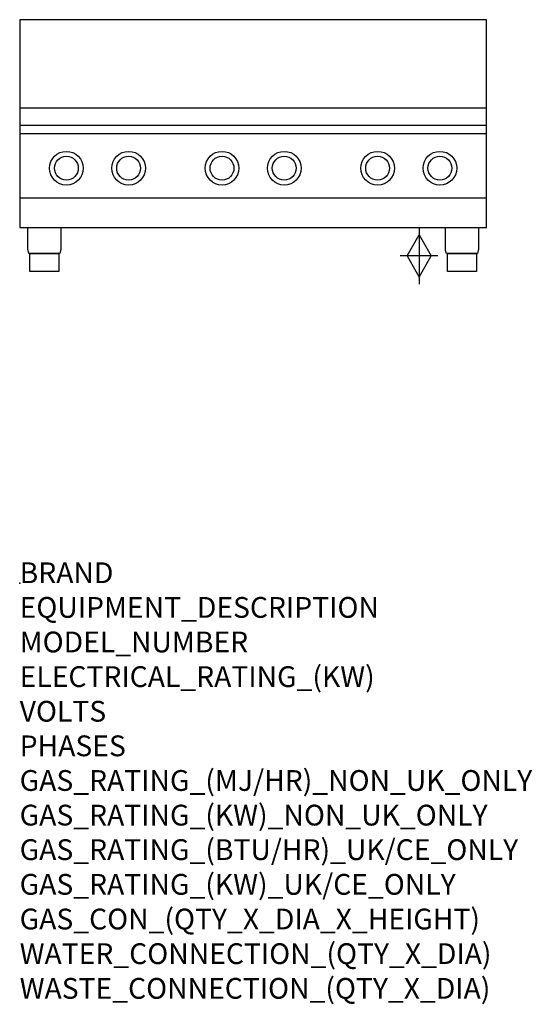
# Model space of a CAD drawing. Extents: x 0 to 988, y -811 to 1085.
import ezdxf

# ---------------------------------------------------------------- set-up
doc = ezdxf.new("R2010")
doc.units = 0
doc.header["$LTSCALE"] = 2.5
doc.layers.get('0').update_dxf_attribs({"linetype": 'CONTINUOUS'})
doc.layers.add('Moffat_2D_Hyd', color=3, linetype='CONTINUOUS')
doc.layers.add('Moffat_Profile', color=1, linetype='CONTINUOUS')
doc.layers.add('Moffat_Notes', color=2, linetype='CONTINUOUS', plot=False)
doc.styles.get("Standard").update_dxf_attribs({"font": 'txt.shx'})

# ---------------------------------------------------------------- blocks, each defined once
blk = doc.blocks.new('SS GAS CONNECTION')
at = {"layer": 'Moffat_2D_Hyd'}
for p, q in [((-23.4, 0), (0, 40.9)), ((0, 54.1), (0, -54.1)), ((0, 40.9), (23.4, 0)), ((36.3, 0), (-36.3, 0)), ((-23.4, 0), (0, -40.9)), ((0, -40.9), (23.4, 0))]:
    blk.add_line(p, q, dxfattribs=at)

msp = doc.modelspace()

# ---------------------------------------------------------------- linework, layer by layer
msp.add_point((0, 0))
at = {"layer": 'Moffat_Profile'}
for p, q in [((0, 915), (900, 915)), ((0, 882), (900, 882)), ((0, 866), (900, 866)), ((0, 742), (900, 742))]:
    msp.add_line(p, q, dxfattribs=at)
msp.add_lwpolyline([(0, 685), (900, 685), (900, 1085), (0, 1085)], close=True, dxfattribs=at)
for points in [[(15.7, 685), (79.2, 685), (79.2, 644.2, -0.057371), (78.9, 640.8), (77.5, 635), (17.5, 635), (16.1, 640.8, -0.057371), (15.7, 644.2), (15.7, 685)], [(820.7, 685), (884.2, 685), (884.2, 644.2, -0.057371), (883.9, 640.8), (882.5, 635), (822.5, 635), (821.1, 640.8, -0.057371), (820.7, 644.2), (820.7, 685)], [(19.5, 635), (75.5, 635), (75.5, 600.5, -0.414214), (75, 600), (20, 600, -0.414214), (19.5, 600.5), (19.5, 635)], [(824.5, 635), (880.5, 635), (880.5, 600.5, -0.414214), (880, 600), (825, 600, -0.414214), (824.5, 600.5), (824.5, 635)]]:
    msp.add_lwpolyline(points, format="xyb", dxfattribs=at)
for centre, radius in [((90, 799), 32.5), ((90, 799), 23), ((210, 799), 32.5), ((210, 799), 23), ((390, 799), 32.5), ((390, 799), 23), ((510, 799), 32.5), ((510, 799), 23), ((690, 799), 32.5), ((690, 799), 23), ((810, 799), 32.5), ((810, 799), 23)]:
    msp.add_circle(centre, radius, dxfattribs=at)

# ---------------------------------------------------------------- block references
at = {"layer": 'Moffat_2D_Hyd'}
msp.add_blockref('SS GAS CONNECTION', (770, 630), dxfattribs=at)

# ---------------------------------------------------------------- texts
at = {"layer": 'Moffat_Notes', "flags": 3}
for tag, p, s in [('BRAND', (0, 0), 'COBRA'), ('EQUIPMENT_DESCRIPTION', (0, -66.7), 'BENCH MOUNT GAS COOKTOP 900mm'), ('MODEL_NUMBER', (0, -133.3), 'C9D-B-F'), ('ELECTRICAL_RATING_(KW)', (0, -200), 'N/A'), ('VOLTS', (0, -266.7), 'N/A'), ('PHASES', (0, -333.3), 'N/A'), ('GAS_RATING_(MJ/HR)_NON_UK_ONLY', (0, -400), '132'), ('GAS_RATING_(KW)_NON_UK_ONLY', (0, -466.7), '36.7'), ('GAS_RATING_(BTU/HR)_UK/CE_ONLY', (0, -533.2), '102400'), ('GAS_RATING_(KW)_UK/CE_ONLY', (0, -600), '30'), ('GAS_CON_(QTY_X_DIA_X_HEIGHT)', (0, -666.8), '1 X R 3/4 MALE X 630mm'), ('WATER_CONNECTION_(QTY_X_DIA)', (0, -733.5), 'N/A'), ('WASTE_CONNECTION_(QTY_X_DIA)', (0, -800.3), 'N/A')]:
    msp.add_attdef(tag, p, s, height=40, dxfattribs=at)

doc.saveas('drawing.dxf')
